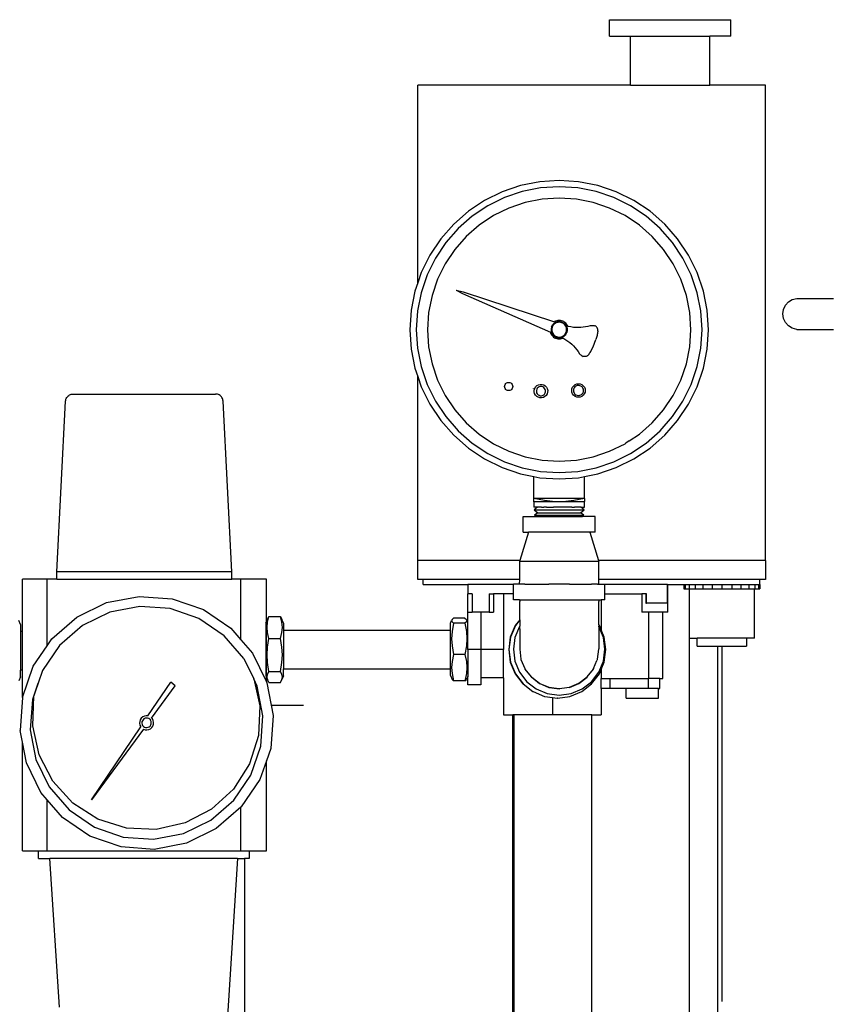
# Model space of a CAD drawing. Units: centimetres. Extents: x 30 to 203, y 18 to 75.
# Drawn here: x 110 to 123, y 58 to 74 of the extents above; entities that cross this region are included whole.
import ezdxf

# ---------------------------------------------------------------- set-up
doc = ezdxf.new("R2010")
doc.units = ezdxf.units.CM
doc.layers.add('Edges', color=7, linetype='Continuous')

# ---------------------------------------------------------------- blocks, each defined once
blk = doc.blocks.new('Homemade Air Compressor fr')
at = {"layer": 'Edges'}
for p, q in [((-11.345, 24.554), (-11.345, 24.82)), ((-11.345, 24.82), (-9.374, 24.82)), ((-9.374, 24.554), (-9.374, 24.82)), ((-11.345, 24.554), (-11.002, 24.554)), ((-11.002, 23.761), (-11.002, 24.554)), ((-11.002, 24.554), (-9.718, 24.554)), ((-9.718, 23.761), (-9.718, 24.554)), ((-9.374, 24.554), (-9.718, 24.554)), ((-14.45, 20.556), (-14.45, 23.761)), ((-11.002, 23.761), (-14.45, 23.761)), ((-11.002, 23.761), (-9.718, 23.761)), ((-8.816, 23.761), (-9.718, 23.761)), ((-8.816, 16.054), (-8.816, 23.761)), ((-12.474, 22.194), (-12.785, 22.132)), ((-12.159, 22.215), (-12.474, 22.194)), ((-11.843, 22.194), (-12.159, 22.215)), ((-11.532, 22.132), (-11.843, 22.194)), ((-13.084, 22.031), (-13.368, 21.891)), ((-12.785, 22.132), (-13.084, 22.031)), ((-12.758, 22.033), (-13.045, 21.936)), ((-12.461, 22.092), (-12.758, 22.033)), ((-12.159, 22.112), (-12.461, 22.092)), ((-11.856, 22.092), (-12.159, 22.112)), ((-11.559, 22.033), (-11.856, 22.092)), ((-11.272, 21.936), (-11.559, 22.033)), ((-11.233, 22.031), (-11.532, 22.132)), ((-10.949, 21.891), (-11.233, 22.031)), ((-13.368, 21.891), (-13.631, 21.715)), ((-13.045, 21.936), (-13.317, 21.802)), ((-12.437, 21.911), (-12.711, 21.857)), ((-12.159, 21.929), (-12.437, 21.911)), ((-11.88, 21.911), (-12.159, 21.929)), ((-11.606, 21.857), (-11.88, 21.911)), ((-11, 21.802), (-11.272, 21.936)), ((-10.686, 21.715), (-10.949, 21.891)), ((-13.631, 21.715), (-13.869, 21.506)), ((-13.317, 21.802), (-13.569, 21.633)), ((-12.975, 21.767), (-13.226, 21.644)), ((-12.711, 21.857), (-12.975, 21.767)), ((-11.342, 21.767), (-11.606, 21.857)), ((-11.091, 21.644), (-11.342, 21.767)), ((-10.748, 21.633), (-11, 21.802)), ((-10.448, 21.506), (-10.686, 21.715)), ((-13.569, 21.633), (-13.797, 21.434)), ((-13.226, 21.644), (-13.458, 21.488)), ((-10.859, 21.488), (-11.091, 21.644)), ((-10.52, 21.434), (-10.748, 21.633)), ((-13.869, 21.506), (-14.078, 21.268)), ((-13.797, 21.434), (-13.997, 21.206)), ((-13.458, 21.488), (-13.668, 21.304)), ((-10.649, 21.304), (-10.859, 21.488)), ((-10.32, 21.206), (-10.52, 21.434)), ((-10.239, 21.268), (-10.448, 21.506)), ((-14.078, 21.268), (-14.254, 21.005)), ((-13.668, 21.304), (-13.852, 21.094)), ((-10.465, 21.094), (-10.649, 21.304)), ((-10.063, 21.005), (-10.239, 21.268)), ((-13.997, 21.206), (-14.165, 20.954)), ((-13.852, 21.094), (-14.007, 20.862)), ((-10.31, 20.862), (-10.465, 21.094)), ((-10.152, 20.954), (-10.32, 21.206)), ((-14.254, 21.005), (-14.394, 20.721)), ((-14.165, 20.954), (-14.299, 20.682)), ((-10.018, 20.682), (-10.152, 20.954)), ((-9.923, 20.721), (-10.063, 21.005)), ((-14.007, 20.862), (-14.13, 20.612)), ((-10.187, 20.612), (-10.31, 20.862)), ((-14.394, 20.721), (-14.45, 20.556)), ((-14.299, 20.682), (-14.397, 20.395)), ((-14.13, 20.612), (-14.22, 20.348)), ((-10.097, 20.348), (-10.187, 20.612)), ((-9.92, 20.395), (-10.018, 20.682)), ((-9.821, 20.421), (-9.923, 20.721)), ((-14.45, 20.556), (-14.496, 20.421)), ((-13.83, 20.437), (-13.724, 20.383)), ((-13.83, 20.437), (-13.716, 20.406)), ((-14.496, 20.421), (-14.557, 20.111)), ((-14.397, 20.395), (-14.456, 20.098)), ((-14.22, 20.348), (-14.275, 20.074)), ((-13.724, 20.383), (-12.302, 19.753)), ((-13.716, 20.406), (-12.237, 19.923)), ((-10.043, 20.074), (-10.097, 20.348)), ((-9.861, 20.098), (-9.92, 20.395)), ((-9.76, 20.111), (-9.821, 20.421)), ((-8.442, 20.246), (-8.379, 20.284)), ((-8.379, 20.284), (-8.308, 20.303)), ((-8.308, 20.303), (-7.709, 20.303)), ((-8.534, 20.05), (-8.523, 20.124)), ((-8.523, 20.124), (-8.492, 20.19)), ((-8.492, 20.19), (-8.442, 20.246)), ((-14.557, 20.111), (-14.578, 19.795)), ((-14.456, 20.098), (-14.476, 19.795)), ((-14.275, 20.074), (-14.293, 19.795)), ((-10.024, 19.795), (-10.043, 20.074)), ((-9.841, 19.795), (-9.861, 20.098)), ((-9.739, 19.795), (-9.76, 20.111)), ((-8.523, 19.977), (-8.534, 20.05)), ((-8.492, 19.91), (-8.523, 19.977)), ((-14.578, 19.795), (-14.557, 19.479)), ((-14.476, 19.795), (-14.456, 19.493)), ((-14.293, 19.795), (-14.275, 19.517)), ((-12.281, 19.842), (-12.289, 19.809)), ((-12.289, 19.809), (-12.289, 19.775)), ((-12.281, 19.842), (-12.265, 19.873)), ((-12.271, 19.838), (-12.279, 19.808)), ((-12.279, 19.808), (-12.278, 19.776)), ((-12.256, 19.866), (-12.271, 19.838)), ((-12.265, 19.873), (-12.241, 19.898)), ((-12.234, 19.889), (-12.256, 19.866)), ((-12.241, 19.898), (-12.212, 19.916)), ((-12.233, 19.925), (-12.237, 19.923)), ((-12.237, 19.923), (-12.212, 19.916)), ((-12.208, 19.905), (-12.234, 19.889)), ((-12.216, 19.934), (-12.233, 19.925)), ((-12.197, 19.94), (-12.216, 19.934)), ((-12.212, 19.916), (-12.179, 19.925)), ((-12.177, 19.914), (-12.208, 19.905)), ((-12.178, 19.944), (-12.197, 19.94)), ((-12.179, 19.925), (-12.145, 19.926)), ((-12.159, 19.945), (-12.178, 19.944)), ((-12.146, 19.915), (-12.177, 19.914)), ((-12.139, 19.944), (-12.159, 19.945)), ((-12.115, 19.908), (-12.146, 19.915)), ((-12.145, 19.926), (-12.111, 19.918)), ((-12.12, 19.94), (-12.139, 19.944)), ((-12.101, 19.934), (-12.12, 19.94)), ((-12.088, 19.893), (-12.115, 19.908)), ((-12.111, 19.918), (-12.081, 19.902)), ((-12.084, 19.925), (-12.101, 19.934)), ((-12.065, 19.871), (-12.088, 19.893)), ((-12.067, 19.914), (-12.084, 19.925)), ((-12.081, 19.902), (-12.056, 19.878)), ((-12.053, 19.901), (-12.067, 19.914)), ((-12.048, 19.844), (-12.065, 19.871)), ((-12.056, 19.878), (-12.045, 19.86)), ((-12.04, 19.886), (-12.053, 19.901)), ((-12.039, 19.814), (-12.048, 19.844)), ((-12.045, 19.86), (-12.038, 19.849)), ((-12.045, 19.86), (-12.021, 19.854)), ((-12.029, 19.87), (-12.04, 19.886)), ((-12.039, 19.783), (-12.039, 19.814)), ((-12.038, 19.849), (-12.028, 19.816)), ((-12.021, 19.854), (-12.029, 19.87)), ((-12.028, 19.816), (-12.028, 19.781)), ((-12.021, 19.854), (-12.007, 19.851)), ((-12.007, 19.851), (-11.968, 19.844)), ((-11.968, 19.844), (-11.928, 19.838)), ((-11.928, 19.838), (-11.888, 19.835)), ((-11.888, 19.835), (-11.849, 19.835)), ((-11.849, 19.835), (-11.809, 19.836)), ((-11.809, 19.836), (-11.769, 19.839)), ((-11.769, 19.839), (-11.73, 19.845)), ((-11.73, 19.845), (-11.691, 19.853)), ((-11.691, 19.853), (-11.652, 19.863)), ((-11.652, 19.863), (-11.638, 19.865)), ((-11.638, 19.865), (-11.624, 19.865)), ((-11.624, 19.865), (-11.609, 19.864)), ((-11.609, 19.864), (-11.595, 19.862)), ((-11.595, 19.862), (-11.582, 19.859)), ((-11.574, 19.855), (-11.582, 19.859)), ((-11.567, 19.85), (-11.574, 19.855)), ((-11.56, 19.845), (-11.567, 19.85)), ((-11.554, 19.839), (-11.56, 19.845)), ((-11.548, 19.832), (-11.554, 19.839)), ((-11.544, 19.825), (-11.548, 19.832)), ((-11.54, 19.817), (-11.544, 19.825)), ((-11.536, 19.809), (-11.54, 19.817)), ((-11.534, 19.801), (-11.536, 19.809)), ((-11.532, 19.775), (-11.534, 19.801)), ((-10.043, 19.517), (-10.024, 19.795)), ((-9.861, 19.493), (-9.841, 19.795)), ((-9.76, 19.479), (-9.739, 19.795)), ((-8.442, 19.855), (-8.492, 19.91)), ((-8.379, 19.817), (-8.442, 19.855)), ((-8.308, 19.798), (-8.379, 19.817)), ((-8.308, 19.798), (-7.709, 19.798)), ((-12.302, 19.753), (-12.297, 19.738)), ((-12.302, 19.753), (-12.279, 19.742)), ((-12.297, 19.738), (-12.288, 19.72)), ((-12.289, 19.775), (-12.279, 19.742)), ((-12.288, 19.72), (-12.277, 19.704)), ((-12.279, 19.742), (-12.261, 19.712)), ((-12.278, 19.776), (-12.269, 19.746)), ((-12.277, 19.704), (-12.264, 19.689)), ((-12.269, 19.746), (-12.252, 19.719)), ((-12.264, 19.689), (-12.25, 19.676)), ((-12.261, 19.712), (-12.236, 19.689)), ((-12.252, 19.719), (-12.229, 19.698)), ((-12.25, 19.676), (-12.233, 19.665)), ((-12.236, 19.689), (-12.206, 19.672)), ((-12.233, 19.665), (-12.216, 19.657)), ((-12.229, 19.698), (-12.202, 19.683)), ((-12.216, 19.657), (-12.197, 19.65)), ((-12.206, 19.672), (-12.172, 19.664)), ((-12.202, 19.683), (-12.171, 19.675)), ((-12.197, 19.65), (-12.178, 19.647)), ((-12.178, 19.647), (-12.159, 19.645)), ((-12.172, 19.664), (-12.138, 19.665)), ((-12.171, 19.675), (-12.14, 19.676)), ((-12.159, 19.645), (-12.139, 19.647)), ((-12.14, 19.676), (-12.109, 19.685)), ((-12.139, 19.647), (-12.12, 19.65)), ((-12.138, 19.665), (-12.118, 19.671)), ((-12.12, 19.65), (-12.101, 19.657)), ((-12.118, 19.671), (-12.105, 19.675)), ((-12.118, 19.671), (-12.096, 19.659)), ((-12.109, 19.685), (-12.083, 19.701)), ((-12.105, 19.675), (-12.076, 19.693)), ((-12.101, 19.657), (-12.096, 19.659)), ((-12.096, 19.659), (-12.083, 19.652)), ((-12.083, 19.701), (-12.061, 19.724)), ((-12.083, 19.652), (-12.049, 19.631)), ((-12.076, 19.693), (-12.052, 19.718)), ((-12.061, 19.724), (-12.046, 19.752)), ((-12.052, 19.718), (-12.036, 19.748)), ((-12.046, 19.752), (-12.039, 19.783)), ((-12.028, 19.781), (-12.036, 19.748)), ((-11.61, 19.516), (-11.565, 19.636)), ((-11.545, 19.7), (-11.565, 19.636)), ((-11.541, 19.717), (-11.545, 19.7)), ((-11.538, 19.733), (-11.541, 19.717)), ((-11.535, 19.75), (-11.538, 19.733)), ((-11.533, 19.767), (-11.535, 19.75)), ((-11.532, 19.775), (-11.533, 19.767)), ((-14.557, 19.479), (-14.496, 19.169)), ((-14.456, 19.493), (-14.397, 19.196)), ((-14.275, 19.517), (-14.22, 19.243)), ((-12.049, 19.631), (-12.016, 19.609)), ((-12.016, 19.609), (-11.985, 19.585)), ((-11.985, 19.585), (-11.955, 19.559)), ((-11.955, 19.559), (-11.926, 19.531)), ((-11.926, 19.531), (-11.899, 19.502)), ((-11.899, 19.502), (-11.873, 19.471)), ((-11.639, 19.455), (-11.61, 19.516)), ((-10.097, 19.243), (-10.043, 19.517)), ((-9.92, 19.196), (-9.861, 19.493)), ((-9.821, 19.169), (-9.76, 19.479)), ((-11.873, 19.471), (-11.85, 19.439)), ((-11.85, 19.439), (-11.828, 19.406)), ((-11.828, 19.406), (-11.818, 19.395)), ((-11.818, 19.395), (-11.808, 19.385)), ((-11.808, 19.385), (-11.797, 19.377)), ((-11.797, 19.377), (-11.785, 19.369)), ((-11.785, 19.369), (-11.772, 19.362)), ((-11.764, 19.36), (-11.772, 19.362)), ((-11.755, 19.358), (-11.764, 19.36)), ((-11.747, 19.358), (-11.755, 19.358)), ((-11.738, 19.358), (-11.747, 19.358)), ((-11.73, 19.36), (-11.738, 19.358)), ((-11.721, 19.362), (-11.73, 19.36)), ((-11.713, 19.365), (-11.721, 19.362)), ((-11.705, 19.369), (-11.713, 19.365)), ((-11.698, 19.373), (-11.705, 19.369)), ((-11.68, 19.391), (-11.698, 19.373)), ((-11.68, 19.391), (-11.675, 19.398)), ((-11.675, 19.398), (-11.665, 19.412)), ((-11.665, 19.412), (-11.656, 19.426)), ((-11.656, 19.426), (-11.647, 19.44)), ((-11.647, 19.44), (-11.639, 19.455)), ((-14.496, 19.169), (-14.45, 19.035)), ((-14.397, 19.196), (-14.299, 18.909)), ((-14.22, 19.243), (-14.13, 18.978)), ((-10.187, 18.978), (-10.097, 19.243)), ((-10.018, 18.909), (-9.92, 19.196)), ((-9.923, 18.869), (-9.821, 19.169)), ((-14.45, 16.054), (-14.45, 19.035)), ((-14.45, 19.035), (-14.394, 18.869)), ((-14.394, 18.869), (-14.254, 18.585)), ((-14.299, 18.909), (-14.165, 18.637)), ((-14.13, 18.978), (-14.007, 18.728)), ((-13.043, 18.874), (-13.041, 18.891)), ((-13.041, 18.857), (-13.043, 18.874)), ((-13.041, 18.891), (-13.034, 18.907)), ((-13.034, 18.841), (-13.041, 18.857)), ((-13.034, 18.907), (-13.024, 18.92)), ((-13.024, 18.827), (-13.034, 18.841)), ((-13.024, 18.92), (-13.01, 18.931)), ((-13.01, 18.931), (-12.994, 18.938)), ((-12.994, 18.938), (-12.977, 18.94)), ((-12.977, 18.94), (-12.96, 18.938)), ((-12.96, 18.938), (-12.944, 18.931)), ((-12.944, 18.931), (-12.931, 18.92)), ((-12.931, 18.92), (-12.92, 18.907)), ((-12.92, 18.841), (-12.931, 18.827)), ((-12.92, 18.907), (-12.914, 18.891)), ((-12.914, 18.857), (-12.92, 18.841)), ((-12.914, 18.891), (-12.911, 18.874)), ((-12.911, 18.874), (-12.914, 18.857)), ((-12.58, 18.845), (-12.583, 18.842)), ((-12.563, 18.816), (-12.555, 18.844)), ((-12.555, 18.844), (-12.54, 18.868)), ((-12.54, 18.868), (-12.519, 18.888)), ((-12.513, 18.846), (-12.523, 18.83)), ((-12.519, 18.888), (-12.494, 18.902)), ((-12.499, 18.86), (-12.513, 18.846)), ((-12.481, 18.869), (-12.499, 18.86)), ((-12.494, 18.902), (-12.466, 18.908)), ((-12.462, 18.874), (-12.481, 18.869)), ((-12.466, 18.908), (-12.437, 18.908)), ((-12.443, 18.873), (-12.462, 18.874)), ((-12.424, 18.868), (-12.443, 18.873)), ((-12.437, 18.908), (-12.41, 18.9)), ((-12.407, 18.858), (-12.424, 18.868)), ((-12.41, 18.9), (-12.385, 18.885)), ((-12.394, 18.843), (-12.407, 18.858)), ((-12.384, 18.826), (-12.394, 18.843)), ((-12.385, 18.885), (-12.366, 18.864)), ((-12.366, 18.864), (-12.352, 18.839)), ((-12.352, 18.839), (-12.345, 18.811)), ((-11.955, 18.81), (-11.951, 18.838)), ((-11.951, 18.838), (-11.94, 18.865)), ((-11.94, 18.865), (-11.923, 18.887)), ((-11.916, 18.85), (-11.924, 18.831)), ((-11.923, 18.887), (-11.9, 18.905)), ((-11.903, 18.867), (-11.916, 18.85)), ((-11.886, 18.88), (-11.903, 18.867)), ((-11.9, 18.905), (-11.873, 18.915)), ((-11.866, 18.888), (-11.886, 18.88)), ((-11.873, 18.915), (-11.845, 18.919)), ((-11.845, 18.89), (-11.866, 18.888)), ((-11.845, 18.919), (-11.817, 18.915)), ((-11.824, 18.887), (-11.845, 18.89)), ((-11.805, 18.879), (-11.824, 18.887)), ((-11.817, 18.915), (-11.79, 18.904)), ((-11.788, 18.866), (-11.805, 18.879)), ((-11.79, 18.904), (-11.768, 18.886)), ((-11.775, 18.849), (-11.788, 18.866)), ((-11.767, 18.83), (-11.775, 18.849)), ((-11.768, 18.886), (-11.75, 18.864)), ((-11.75, 18.864), (-11.739, 18.837)), ((-11.739, 18.837), (-11.736, 18.809)), ((-10.31, 18.728), (-10.187, 18.978)), ((-10.152, 18.637), (-10.018, 18.909)), ((-10.063, 18.585), (-9.923, 18.869)), ((-20.154, 18.667), (-20.149, 18.681)), ((-20.149, 18.681), (-20.141, 18.695)), ((-20.141, 18.695), (-20.132, 18.707)), ((-20.132, 18.707), (-20.122, 18.719)), ((-20.122, 18.719), (-20.11, 18.729)), ((-20.11, 18.729), (-20.097, 18.737)), ((-20.097, 18.737), (-20.083, 18.744)), ((-20.083, 18.744), (-20.068, 18.748)), ((-20.068, 18.748), (-20.053, 18.751)), ((-20.053, 18.751), (-20.037, 18.752)), ((-20.037, 18.752), (-17.729, 18.752)), ((-17.714, 18.751), (-17.729, 18.752)), ((-17.699, 18.748), (-17.714, 18.751)), ((-17.684, 18.744), (-17.699, 18.748)), ((-17.67, 18.737), (-17.684, 18.744)), ((-17.657, 18.729), (-17.67, 18.737)), ((-17.645, 18.719), (-17.657, 18.729)), ((-17.634, 18.707), (-17.645, 18.719)), ((-17.625, 18.695), (-17.634, 18.707)), ((-17.618, 18.681), (-17.625, 18.695)), ((-17.612, 18.667), (-17.618, 18.681)), ((-14.007, 18.728), (-13.852, 18.496)), ((-13.01, 18.817), (-13.024, 18.827)), ((-12.994, 18.81), (-13.01, 18.817)), ((-12.977, 18.808), (-12.994, 18.81)), ((-12.96, 18.81), (-12.977, 18.808)), ((-12.944, 18.817), (-12.96, 18.81)), ((-12.931, 18.827), (-12.944, 18.817)), ((-12.563, 18.788), (-12.563, 18.816)), ((-12.557, 18.76), (-12.563, 18.788)), ((-12.543, 18.735), (-12.557, 18.76)), ((-12.523, 18.714), (-12.543, 18.735)), ((-12.528, 18.811), (-12.529, 18.791)), ((-12.529, 18.791), (-12.524, 18.772)), ((-12.523, 18.83), (-12.528, 18.811)), ((-12.524, 18.772), (-12.515, 18.755)), ((-12.499, 18.699), (-12.523, 18.714)), ((-12.515, 18.755), (-12.501, 18.741)), ((-12.501, 18.741), (-12.485, 18.731)), ((-12.471, 18.691), (-12.499, 18.699)), ((-12.485, 18.731), (-12.466, 18.725)), ((-12.443, 18.69), (-12.471, 18.691)), ((-12.466, 18.725), (-12.446, 18.725)), ((-12.446, 18.725), (-12.427, 18.729)), ((-12.415, 18.697), (-12.443, 18.69)), ((-12.427, 18.729), (-12.41, 18.739)), ((-12.39, 18.711), (-12.415, 18.697)), ((-12.41, 18.739), (-12.396, 18.752)), ((-12.396, 18.752), (-12.386, 18.769)), ((-12.369, 18.73), (-12.39, 18.711)), ((-12.386, 18.769), (-12.38, 18.788)), ((-12.38, 18.807), (-12.384, 18.826)), ((-12.38, 18.788), (-12.38, 18.807)), ((-12.354, 18.755), (-12.369, 18.73)), ((-12.346, 18.782), (-12.354, 18.755)), ((-12.345, 18.811), (-12.346, 18.782)), ((-11.952, 18.781), (-11.955, 18.81)), ((-11.941, 18.755), (-11.952, 18.781)), ((-11.924, 18.732), (-11.941, 18.755)), ((-11.924, 18.831), (-11.927, 18.81)), ((-11.927, 18.81), (-11.924, 18.789)), ((-11.924, 18.789), (-11.916, 18.769)), ((-11.901, 18.714), (-11.924, 18.732)), ((-11.916, 18.769), (-11.903, 18.752)), ((-11.903, 18.752), (-11.886, 18.739)), ((-11.874, 18.703), (-11.901, 18.714)), ((-11.886, 18.739), (-11.867, 18.731)), ((-11.846, 18.7), (-11.874, 18.703)), ((-11.867, 18.731), (-11.846, 18.728)), ((-11.846, 18.728), (-11.825, 18.731)), ((-11.818, 18.703), (-11.846, 18.7)), ((-11.825, 18.731), (-11.805, 18.739)), ((-11.791, 18.714), (-11.818, 18.703)), ((-11.805, 18.739), (-11.789, 18.752)), ((-11.768, 18.731), (-11.791, 18.714)), ((-11.789, 18.752), (-11.776, 18.768)), ((-11.776, 18.768), (-11.767, 18.788)), ((-11.751, 18.754), (-11.768, 18.731)), ((-11.764, 18.809), (-11.767, 18.83)), ((-11.767, 18.788), (-11.764, 18.809)), ((-11.74, 18.78), (-11.751, 18.754)), ((-11.736, 18.809), (-11.74, 18.78)), ((-10.465, 18.496), (-10.31, 18.728)), ((-20.302, 15.868), (-20.16, 18.637)), ((-20.16, 18.637), (-20.158, 18.652)), ((-20.158, 18.652), (-20.154, 18.667)), ((-17.609, 18.652), (-17.612, 18.667)), ((-17.607, 18.637), (-17.609, 18.652)), ((-17.464, 15.868), (-17.607, 18.637)), ((-14.254, 18.585), (-14.078, 18.322)), ((-14.165, 18.637), (-13.997, 18.385)), ((-10.32, 18.385), (-10.152, 18.637)), ((-10.239, 18.322), (-10.063, 18.585)), ((-13.997, 18.385), (-13.797, 18.157)), ((-13.852, 18.496), (-13.668, 18.286)), ((-10.649, 18.286), (-10.465, 18.496)), ((-10.52, 18.157), (-10.32, 18.385)), ((-14.078, 18.322), (-13.869, 18.084)), ((-13.668, 18.286), (-13.458, 18.102)), ((-10.859, 18.102), (-10.649, 18.286)), ((-10.448, 18.084), (-10.239, 18.322)), ((-13.869, 18.084), (-13.631, 17.876)), ((-13.797, 18.157), (-13.569, 17.957)), ((-13.458, 18.102), (-13.226, 17.947)), ((-11.026, 17.991), (-10.859, 18.102)), ((-10.748, 17.957), (-10.52, 18.157)), ((-10.686, 17.876), (-10.448, 18.084)), ((-13.569, 17.957), (-13.317, 17.789)), ((-13.226, 17.947), (-12.975, 17.823)), ((-11.342, 17.823), (-11.091, 17.947)), ((-11.091, 17.947), (-11.077, 17.957)), ((-11.026, 17.991), (-11.077, 17.957)), ((-11, 17.789), (-10.748, 17.957)), ((-13.631, 17.876), (-13.368, 17.7)), ((-13.317, 17.789), (-13.045, 17.655)), ((-12.975, 17.823), (-12.711, 17.734)), ((-12.711, 17.734), (-12.437, 17.679)), ((-11.88, 17.679), (-11.606, 17.734)), ((-11.606, 17.734), (-11.342, 17.823)), ((-11.272, 17.655), (-11, 17.789)), ((-10.949, 17.7), (-10.686, 17.876)), ((-13.368, 17.7), (-13.084, 17.56)), ((-13.084, 17.56), (-12.785, 17.458)), ((-13.045, 17.655), (-12.758, 17.557)), ((-12.437, 17.679), (-12.159, 17.661)), ((-12.159, 17.661), (-11.88, 17.679)), ((-11.559, 17.557), (-11.272, 17.655)), ((-11.532, 17.458), (-11.233, 17.56)), ((-11.233, 17.56), (-10.949, 17.7)), ((-12.785, 17.458), (-12.567, 17.415)), ((-12.758, 17.557), (-12.461, 17.498)), ((-12.567, 17.059), (-12.567, 17.415)), ((-12.567, 17.415), (-12.474, 17.396)), ((-12.461, 17.498), (-12.159, 17.478)), ((-12.159, 17.478), (-11.856, 17.498)), ((-11.856, 17.498), (-11.559, 17.557)), ((-11.843, 17.396), (-11.75, 17.415)), ((-11.75, 17.415), (-11.532, 17.458)), ((-11.75, 17.059), (-11.75, 17.415)), ((-12.474, 17.396), (-12.159, 17.376)), ((-12.159, 17.376), (-11.843, 17.396)), ((-12.394, 17.024), (-12.567, 17.059)), ((-11.75, 17.059), (-12.567, 17.059)), ((-12.567, 17.008), (-12.567, 17.059)), ((-12.567, 17.003), (-12.567, 17.008)), ((-12.567, 17.003), (-12.567, 16.916)), ((-12.159, 17.003), (-12.567, 17.003)), ((-12.268, 17.008), (-12.394, 17.024)), ((-12.159, 17.003), (-12.268, 17.008)), ((-12.049, 17.008), (-12.159, 17.003)), ((-11.75, 17.003), (-12.159, 17.003)), ((-11.923, 17.024), (-12.049, 17.008)), ((-11.75, 17.059), (-11.923, 17.024)), ((-11.75, 17.059), (-11.75, 17.008)), ((-11.75, 17.003), (-11.75, 17.008)), ((-11.75, 16.916), (-11.75, 17.003)), ((-12.741, 16.514), (-12.741, 16.766)), ((-12.741, 16.766), (-12.532, 16.766)), ((-12.512, 16.916), (-12.567, 16.916)), ((-12.512, 16.916), (-12.564, 16.874)), ((-12.564, 16.874), (-12.503, 16.828)), ((-12.564, 16.874), (-11.753, 16.874)), ((-12.503, 16.828), (-12.559, 16.787)), ((-12.559, 16.787), (-12.532, 16.766)), ((-12.559, 16.787), (-11.758, 16.787)), ((-12.532, 16.766), (-11.785, 16.766)), ((-12.499, 16.916), (-12.512, 16.916)), ((-12.503, 16.828), (-11.814, 16.828)), ((-12.464, 16.916), (-12.499, 16.916)), ((-12.447, 16.916), (-12.464, 16.916)), ((-12.447, 16.916), (-12.408, 16.916)), ((-12.363, 16.916), (-12.408, 16.916)), ((-12.363, 16.916), (-12.335, 16.916)), ((-12.335, 16.916), (-12.264, 16.916)), ((-12.264, 16.916), (-12.25, 16.916)), ((-12.067, 16.916), (-12.25, 16.916)), ((-12.053, 16.916), (-12.067, 16.916)), ((-11.982, 16.916), (-12.053, 16.916)), ((-11.954, 16.916), (-11.982, 16.916)), ((-11.954, 16.916), (-11.909, 16.916)), ((-11.87, 16.916), (-11.909, 16.916)), ((-11.853, 16.916), (-11.87, 16.916)), ((-11.818, 16.916), (-11.853, 16.916)), ((-11.805, 16.916), (-11.818, 16.916)), ((-11.814, 16.828), (-11.753, 16.874)), ((-11.758, 16.787), (-11.814, 16.828)), ((-11.753, 16.874), (-11.805, 16.916)), ((-11.805, 16.916), (-11.75, 16.916)), ((-11.785, 16.766), (-11.758, 16.787)), ((-11.576, 16.766), (-11.785, 16.766)), ((-11.576, 16.514), (-11.576, 16.766)), ((-12.654, 16.514), (-12.795, 16.054)), ((-12.741, 16.514), (-12.654, 16.514)), ((-11.664, 16.514), (-12.654, 16.514)), ((-11.664, 16.514), (-11.522, 16.054)), ((-11.576, 16.514), (-11.664, 16.514)), ((-12.795, 16.054), (-14.45, 16.054)), ((-14.45, 15.744), (-14.45, 16.054)), ((-12.795, 16.054), (-12.799, 16.042)), ((-12.799, 15.744), (-12.799, 16.042)), ((-12.799, 16.042), (-11.518, 16.042)), ((-8.816, 16.054), (-11.522, 16.054)), ((-11.522, 16.054), (-11.518, 16.042)), ((-11.518, 15.744), (-11.518, 16.042)), ((-8.816, 16.054), (-8.816, 15.744)), ((-20.302, 15.75), (-20.302, 15.868)), ((-17.464, 15.868), (-20.302, 15.868)), ((-17.464, 15.75), (-17.464, 15.868)), ((-20.861, 14.903), (-20.861, 15.75)), ((-20.46, 15.75), (-20.861, 15.75)), ((-20.46, 14.672), (-20.46, 15.75)), ((-20.302, 15.75), (-20.46, 15.75)), ((-20.302, 15.75), (-17.464, 15.75)), ((-20.296, 15.75), (-20.302, 15.75)), ((-17.317, 15.75), (-17.464, 15.75)), ((-17.317, 14.765), (-17.317, 15.75)), ((-16.906, 15.75), (-17.317, 15.75)), ((-16.906, 15.056), (-16.906, 15.75)), ((-14.362, 15.744), (-14.45, 15.744)), ((-14.362, 15.664), (-14.362, 15.744)), ((-12.799, 15.744), (-14.362, 15.744)), ((-14.362, 15.664), (-13.641, 15.664)), ((-13.641, 15.664), (-13.641, 15.514)), ((-12.901, 15.664), (-13.641, 15.664)), ((-12.901, 15.664), (-12.901, 15.668)), ((-12.802, 15.668), (-12.901, 15.668)), ((-12.901, 15.514), (-12.901, 15.664)), ((-12.802, 15.668), (-12.799, 15.744)), ((-12.778, 15.668), (-12.802, 15.668)), ((-12.713, 15.668), (-12.778, 15.668)), ((-12.713, 15.668), (-12.684, 15.668)), ((-12.684, 15.668), (-12.612, 15.668)), ((-12.612, 15.668), (-12.53, 15.668)), ((-12.53, 15.668), (-12.479, 15.668)), ((-12.479, 15.668), (-12.351, 15.668)), ((-12.351, 15.668), (-12.324, 15.668)), ((-11.993, 15.668), (-12.324, 15.668)), ((-11.993, 15.668), (-11.966, 15.668)), ((-11.966, 15.668), (-11.838, 15.668)), ((-11.838, 15.668), (-11.787, 15.668)), ((-11.787, 15.668), (-11.705, 15.668)), ((-11.705, 15.668), (-11.633, 15.668)), ((-11.603, 15.668), (-11.633, 15.668)), ((-11.54, 15.668), (-11.603, 15.668)), ((-11.54, 15.668), (-11.515, 15.668)), ((-8.904, 15.744), (-11.518, 15.744)), ((-11.515, 15.668), (-11.518, 15.744)), ((-11.515, 15.668), (-11.416, 15.668)), ((-11.416, 15.664), (-11.416, 15.668)), ((-10.404, 15.664), (-11.416, 15.664)), ((-11.416, 15.514), (-11.416, 15.664)), ((-10.404, 15.364), (-10.404, 15.664)), ((-10.404, 15.664), (-10.397, 15.664)), ((-10.397, 15.214), (-10.397, 15.664)), ((-10.397, 15.664), (-10.137, 15.664)), ((-10.137, 15.664), (-10.137, 15.593)), ((-10.137, 15.664), (-10.116, 15.664)), ((-10.116, 15.664), (-10.054, 15.664)), ((-10.116, 15.664), (-10.116, 15.593)), ((-10.054, 15.664), (-10.054, 15.593)), ((-10.054, 15.664), (-9.956, 15.664)), ((-9.956, 15.664), (-9.829, 15.664)), ((-9.956, 15.664), (-9.956, 15.593)), ((-9.829, 15.664), (-9.829, 15.593)), ((-9.829, 15.664), (-9.68, 15.664)), ((-9.68, 15.664), (-9.52, 15.664)), ((-9.68, 15.664), (-9.68, 15.593)), ((-9.52, 15.664), (-9.361, 15.664)), ((-9.52, 15.664), (-9.52, 15.593)), ((-9.361, 15.664), (-9.212, 15.664)), ((-9.361, 15.664), (-9.361, 15.593)), ((-9.212, 15.664), (-9.085, 15.664)), ((-9.212, 15.664), (-9.212, 15.593)), ((-9.085, 15.664), (-8.987, 15.664)), ((-9.085, 15.664), (-9.085, 15.593)), ((-8.987, 15.664), (-8.925, 15.664)), ((-8.987, 15.664), (-8.987, 15.593)), ((-8.925, 15.664), (-8.904, 15.664)), ((-8.925, 15.664), (-8.925, 15.593)), ((-8.904, 15.664), (-8.904, 15.744)), ((-8.816, 15.744), (-8.904, 15.744)), ((-8.904, 15.664), (-8.904, 15.593)), ((-13.571, 15.514), (-13.641, 15.514)), ((-13.641, 15.214), (-13.641, 15.514)), ((-13.571, 15.514), (-13.571, 15.214)), ((-13.291, 15.514), (-13.292, 15.214)), ((-13.291, 15.514), (-13.221, 15.514)), ((-13.221, 15.514), (-13.221, 15.214)), ((-13.061, 15.514), (-13.221, 15.514)), ((-13.061, 15.514), (-13.061, 14.609)), ((-12.901, 15.514), (-13.061, 15.514)), ((-12.901, 15.416), (-12.901, 15.514)), ((-11.416, 15.514), (-10.817, 15.514)), ((-11.416, 15.416), (-11.416, 15.514)), ((-10.817, 15.514), (-10.817, 15.214)), ((-10.752, 15.514), (-10.817, 15.514)), ((-10.752, 15.514), (-10.752, 15.364)), ((-10.745, 15.514), (-10.752, 15.514)), ((-10.744, 15.364), (-10.745, 15.514)), ((-10.137, 15.593), (-10.116, 15.593)), ((-10.116, 15.593), (-10.054, 15.593)), ((-10.054, 15.593), (-10.051, 15.593)), ((-10.051, 15.593), (-10.049, 14.792)), ((-10.051, 15.593), (-9.956, 15.593)), ((-9.956, 15.593), (-9.829, 15.593)), ((-9.829, 15.593), (-9.68, 15.593)), ((-9.68, 15.593), (-9.52, 15.593)), ((-9.52, 15.593), (-9.361, 15.593)), ((-9.361, 15.593), (-9.212, 15.593)), ((-9.212, 15.593), (-9.085, 15.593)), ((-9.085, 15.593), (-8.992, 15.593)), ((-8.992, 14.792), (-8.992, 15.593)), ((-8.992, 15.593), (-8.987, 15.593)), ((-8.987, 15.593), (-8.925, 15.593)), ((-8.925, 15.593), (-8.904, 15.593)), ((-19.978, 15.137), (-19.495, 15.371)), ((-19.495, 15.371), (-18.969, 15.472)), ((-18.969, 15.472), (-18.434, 15.433)), ((-18.434, 15.433), (-17.927, 15.258)), ((-12.802, 15.416), (-12.901, 15.416)), ((-12.802, 15.416), (-12.799, 15.386)), ((-12.802, 15.416), (-11.515, 15.416)), ((-12.799, 15.092), (-12.799, 15.386)), ((-11.515, 15.416), (-11.518, 15.386)), ((-11.518, 15.016), (-11.518, 15.386)), ((-11.515, 15.416), (-11.477, 15.416)), ((-11.477, 15.416), (-11.477, 14.931)), ((-11.416, 15.416), (-11.477, 15.416)), ((-10.752, 15.364), (-10.744, 15.364)), ((-10.404, 15.364), (-10.744, 15.364)), ((-19.443, 15.215), (-19.887, 15)), ((-18.959, 15.308), (-19.443, 15.215)), ((-18.467, 15.273), (-18.959, 15.308)), ((-18.001, 15.111), (-18.467, 15.273)), ((-17.927, 15.258), (-17.483, 14.957)), ((-13.641, 15.052), (-13.641, 15.214)), ((-13.641, 15.214), (-13.571, 15.214)), ((-13.431, 15.214), (-13.571, 15.214)), ((-13.431, 15.214), (-13.431, 14.609)), ((-13.292, 15.214), (-13.431, 15.214)), ((-13.292, 15.214), (-13.221, 15.214)), ((-10.706, 15.214), (-10.817, 15.214)), ((-10.706, 14.14), (-10.706, 15.214)), ((-10.479, 15.214), (-10.706, 15.214)), ((-10.479, 14.14), (-10.479, 15.214)), ((-10.397, 15.214), (-10.479, 15.214)), ((-20.892, 15.014), (-20.919, 15.078)), ((-20.892, 15.014), (-20.892, 14.903)), ((-20.383, 14.786), (-19.978, 15.137)), ((-17.592, 14.834), (-18.001, 15.111)), ((-16.915, 15.035), (-16.906, 15.056)), ((-16.915, 15.035), (-16.915, 14.186)), ((-16.906, 15.056), (-16.887, 15.099)), ((-16.906, 14.165), (-16.906, 15.056)), ((-16.894, 14.969), (-16.887, 15.051)), ((-16.887, 15.099), (-16.863, 15.147)), ((-16.887, 15.051), (-16.863, 15.147)), ((-16.863, 15.147), (-16.678, 15.147)), ((-16.678, 15.147), (-16.653, 15.099)), ((-16.653, 15.051), (-16.678, 15.147)), ((-16.626, 15.035), (-16.653, 15.099)), ((-16.646, 14.969), (-16.653, 15.051)), ((-16.626, 15.035), (-16.626, 14.925)), ((-13.923, 15.035), (-13.902, 15.08)), ((-13.923, 14.925), (-13.923, 15.035)), ((-13.895, 15.098), (-13.902, 15.08)), ((-13.902, 15.08), (-13.895, 15.061)), ((-13.871, 15.12), (-13.895, 15.098)), ((-13.895, 15.061), (-13.871, 15.04)), ((-13.871, 15.04), (-13.895, 14.904)), ((-13.686, 15.12), (-13.871, 15.12)), ((-13.686, 15.04), (-13.871, 15.04)), ((-13.686, 15.12), (-13.661, 15.098)), ((-13.661, 15.061), (-13.686, 15.04)), ((-13.686, 15.04), (-13.661, 14.904)), ((-13.661, 15.098), (-13.654, 15.08)), ((-13.654, 15.08), (-13.661, 15.061)), ((-13.641, 15.052), (-13.654, 15.08)), ((-13.641, 14.609), (-13.641, 15.052)), ((-12.799, 15.092), (-12.872, 15.002)), ((-12.799, 15.092), (-12.868, 15.002)), ((-12.799, 15.092), (-12.799, 14.989)), ((-11.507, 15.002), (-11.518, 15.016)), ((-11.518, 15.016), (-11.518, 14.989)), ((-20.861, 14.903), (-20.892, 14.903)), ((-20.892, 14.903), (-20.892, 14.277)), ((-20.861, 14.277), (-20.861, 14.903)), ((-19.887, 15), (-20.26, 14.677)), ((-17.483, 14.957), (-17.317, 14.765)), ((-16.887, 14.886), (-16.894, 14.969)), ((-16.863, 14.79), (-16.887, 14.886)), ((-16.678, 14.79), (-16.653, 14.886)), ((-16.653, 14.886), (-16.646, 14.969)), ((-16.626, 14.925), (-13.923, 14.925)), ((-16.626, 14.925), (-16.626, 14.296)), ((-13.923, 14.296), (-13.923, 14.925)), ((-13.895, 14.904), (-13.902, 14.786)), ((-13.661, 14.904), (-13.654, 14.786)), ((-12.872, 15.002), (-12.951, 14.813)), ((-12.868, 15.002), (-12.947, 14.813)), ((-12.802, 14.986), (-12.876, 14.806)), ((-12.799, 14.989), (-12.802, 14.986)), ((-12.802, 14.986), (-12.799, 14.92)), ((-12.799, 14.92), (-12.799, 14.627)), ((-11.515, 14.986), (-11.518, 14.989)), ((-11.515, 14.986), (-11.518, 14.92)), ((-11.518, 14.92), (-11.518, 14.627)), ((-11.441, 14.806), (-11.515, 14.986)), ((-11.477, 14.931), (-11.507, 15.002)), ((-11.428, 14.813), (-11.477, 14.931)), ((-20.46, 14.672), (-20.383, 14.786)), ((-17.269, 14.462), (-17.592, 14.834)), ((-17.317, 14.765), (-17.132, 14.552)), ((-16.887, 14.647), (-16.863, 14.79)), ((-16.863, 14.79), (-16.678, 14.79)), ((-16.653, 14.647), (-16.678, 14.79)), ((-13.902, 14.786), (-13.895, 14.668)), ((-13.654, 14.786), (-13.661, 14.668)), ((-12.951, 14.813), (-12.977, 14.609)), ((-12.947, 14.813), (-12.974, 14.609)), ((-12.876, 14.806), (-12.901, 14.614)), ((-11.416, 14.614), (-11.441, 14.806)), ((-11.401, 14.609), (-11.428, 14.813)), ((-10.049, 14.792), (-10.051, 5.598)), ((-10.049, 14.792), (-9.921, 14.792)), ((-9.921, 14.664), (-9.921, 14.792)), ((-9.12, 14.792), (-9.921, 14.792)), ((-9.12, 14.792), (-9.12, 14.664)), ((-8.992, 14.792), (-9.12, 14.792)), ((-20.684, 14.342), (-20.46, 14.672)), ((-20.26, 14.677), (-20.537, 14.268)), ((-17.132, 14.552), (-16.906, 14.085)), ((-16.894, 14.522), (-16.887, 14.647)), ((-16.646, 14.522), (-16.653, 14.647)), ((-13.895, 14.668), (-13.871, 14.532)), ((-13.871, 14.532), (-13.895, 14.417)), ((-13.686, 14.532), (-13.871, 14.532)), ((-13.661, 14.668), (-13.686, 14.532)), ((-13.686, 14.532), (-13.661, 14.417)), ((-13.431, 14.609), (-13.641, 14.609)), ((-13.641, 14.609), (-13.641, 14.172)), ((-13.061, 14.609), (-13.431, 14.609)), ((-13.431, 14.609), (-13.431, 14.152)), ((-13.061, 14.152), (-13.061, 14.609)), ((-12.977, 14.609), (-12.951, 14.406)), ((-12.974, 14.609), (-12.947, 14.406)), ((-12.901, 14.614), (-12.876, 14.422)), ((-12.799, 14.627), (-12.799, 14.621)), ((-12.799, 14.621), (-12.799, 14.614)), ((-12.799, 14.614), (-12.778, 14.455)), ((-11.539, 14.455), (-11.518, 14.614)), ((-11.518, 14.627), (-11.518, 14.621)), ((-11.518, 14.614), (-11.518, 14.621)), ((-11.441, 14.422), (-11.416, 14.614)), ((-11.428, 14.406), (-11.401, 14.609)), ((-9.921, 14.664), (-9.591, 14.664)), ((-9.591, 14.664), (-9.591, 5.616)), ((-9.591, 14.664), (-9.12, 14.664)), ((-9.52, 14.664), (-9.52, 8.904)), ((-9.52, 14.664), (-9.52, 8.904)), ((-17.269, 14.462), (-17.111, 14.136)), ((-16.887, 14.398), (-16.894, 14.522)), ((-16.863, 14.254), (-16.887, 14.398)), ((-16.678, 14.254), (-16.653, 14.398)), ((-16.653, 14.398), (-16.646, 14.522)), ((-13.895, 14.417), (-13.902, 14.318)), ((-13.661, 14.417), (-13.654, 14.318)), ((-12.951, 14.406), (-12.872, 14.216)), ((-12.947, 14.406), (-12.868, 14.216)), ((-12.876, 14.422), (-12.802, 14.243)), ((-12.778, 14.455), (-12.778, 14.448)), ((-12.778, 14.448), (-12.714, 14.3)), ((-11.603, 14.3), (-11.575, 14.366)), ((-11.575, 14.366), (-11.549, 14.431)), ((-11.575, 14.366), (-11.547, 14.431)), ((-11.548, 14.433), (-11.549, 14.431)), ((-11.547, 14.431), (-11.549, 14.431)), ((-11.542, 14.445), (-11.548, 14.433)), ((-11.539, 14.448), (-11.542, 14.445)), ((-11.539, 14.448), (-11.539, 14.455)), ((-11.515, 14.243), (-11.441, 14.422)), ((-11.477, 14.287), (-11.428, 14.406)), ((-20.861, 14.277), (-20.892, 14.277)), ((-20.892, 14.165), (-20.892, 14.277)), ((-20.859, 13.835), (-20.861, 14.277)), ((-20.859, 13.835), (-20.684, 14.342)), ((-20.537, 14.268), (-20.607, 14.066)), ((-16.894, 14.164), (-16.887, 14.206)), ((-16.887, 14.206), (-16.863, 14.254)), ((-16.863, 14.254), (-16.678, 14.254)), ((-16.653, 14.206), (-16.678, 14.254)), ((-16.646, 14.164), (-16.653, 14.206)), ((-16.626, 14.296), (-13.923, 14.296)), ((-16.626, 14.186), (-16.626, 14.296)), ((-13.923, 14.189), (-13.923, 14.296)), ((-13.902, 14.318), (-13.895, 14.219)), ((-13.895, 14.219), (-13.871, 14.104)), ((-13.661, 14.219), (-13.686, 14.104)), ((-13.654, 14.318), (-13.661, 14.219)), ((-12.872, 14.216), (-12.747, 14.053)), ((-12.868, 14.216), (-12.743, 14.053)), ((-12.802, 14.243), (-12.684, 14.089)), ((-12.714, 14.3), (-12.714, 14.294)), ((-12.714, 14.294), (-12.612, 14.168)), ((-11.705, 14.168), (-11.603, 14.294)), ((-11.633, 14.089), (-11.515, 14.243)), ((-11.632, 14.053), (-11.507, 14.216)), ((-11.603, 14.294), (-11.603, 14.3)), ((-11.603, 14.3), (-11.603, 14.297)), ((-11.507, 14.216), (-11.477, 14.287)), ((-11.477, 14.287), (-11.477, 14.14)), ((-20.892, 14.165), (-20.919, 14.101)), ((-20.607, 14.066), (-20.698, 13.802)), ((-20.673, 13.856), (-20.607, 14.066)), ((-18.825, 13.533), (-18.456, 14.081)), ((-18.383, 14.021), (-18.456, 14.081)), ((-17.111, 14.136), (-17.014, 13.696)), ((-17.054, 14.018), (-17.111, 14.136)), ((-16.915, 14.186), (-16.906, 14.165)), ((-16.906, 14.085), (-16.906, 14.165)), ((-16.906, 14.165), (-16.887, 14.122)), ((-16.906, 14.085), (-16.898, 14.069)), ((-16.898, 14.069), (-16.797, 13.543)), ((-16.887, 14.122), (-16.894, 14.164)), ((-16.863, 14.074), (-16.887, 14.122)), ((-16.863, 14.074), (-16.678, 14.074)), ((-16.678, 14.074), (-16.653, 14.122)), ((-16.626, 14.186), (-16.653, 14.122)), ((-16.653, 14.122), (-16.646, 14.164)), ((-13.923, 14.189), (-13.895, 14.126)), ((-13.871, 14.104), (-13.895, 14.126)), ((-13.686, 14.104), (-13.871, 14.104)), ((-13.686, 14.104), (-13.661, 14.126)), ((-13.641, 14.172), (-13.661, 14.126)), ((-13.641, 14.037), (-13.641, 14.172)), ((-13.061, 14.152), (-13.431, 14.152)), ((-13.431, 14.152), (-13.431, 14.037)), ((-13.061, 14.152), (-13.061, 13.554)), ((-12.747, 14.053), (-12.743, 14.053)), ((-12.743, 14.053), (-12.584, 13.928)), ((-12.684, 14.089), (-12.53, 13.971)), ((-12.612, 14.168), (-12.608, 14.164)), ((-12.612, 14.168), (-12.612, 14.161)), ((-12.612, 14.161), (-12.604, 14.16)), ((-12.604, 14.16), (-12.608, 14.164)), ((-12.604, 14.16), (-12.479, 14.059)), ((-12.604, 14.16), (-12.479, 14.066)), ((-12.479, 14.066), (-12.473, 14.059)), ((-12.479, 14.059), (-12.473, 14.059)), ((-12.473, 14.059), (-12.324, 13.995)), ((-12.473, 14.059), (-12.324, 14.002)), ((-11.993, 14.002), (-11.838, 14.066)), ((-11.993, 13.995), (-11.838, 14.059)), ((-11.838, 14.066), (-11.705, 14.168)), ((-11.838, 14.059), (-11.705, 14.161)), ((-11.794, 13.928), (-11.632, 14.053)), ((-11.787, 13.971), (-11.633, 14.089)), ((-11.705, 14.161), (-11.705, 14.168)), ((-11.477, 13.98), (-11.477, 14.14)), ((-11.477, 14.14), (-11.332, 14.14)), ((-11.332, 13.98), (-11.332, 14.14)), ((-11.332, 14.14), (-10.713, 14.14)), ((-10.713, 13.98), (-10.713, 14.14)), ((-10.713, 14.14), (-10.706, 14.14)), ((-10.526, 14.14), (-10.706, 14.14)), ((-10.526, 13.98), (-10.526, 14.14)), ((-10.526, 14.14), (-10.479, 14.14)), ((-18.766, 13.5), (-18.383, 14.021)), ((-16.961, 13.533), (-17.054, 14.018)), ((-13.431, 14.037), (-13.641, 14.037)), ((-12.584, 13.928), (-12.58, 13.928)), ((-12.58, 13.928), (-12.395, 13.85)), ((-12.53, 13.971), (-12.351, 13.897)), ((-12.351, 13.897), (-12.159, 13.871)), ((-12.324, 14.002), (-12.159, 13.98)), ((-12.324, 13.995), (-12.32, 13.996)), ((-12.32, 13.996), (-12.159, 13.973)), ((-12.159, 13.98), (-11.993, 14.002)), ((-12.159, 13.973), (-12.155, 13.974)), ((-12.159, 13.871), (-11.966, 13.897)), ((-11.993, 13.995), (-12.155, 13.974)), ((-11.984, 13.85), (-11.794, 13.928)), ((-11.966, 13.897), (-11.787, 13.971)), ((-11.332, 13.98), (-11.477, 13.98)), ((-11.477, 13.98), (-11.477, 13.554)), ((-11.072, 13.98), (-11.332, 13.98)), ((-11.072, 13.82), (-11.072, 13.98)), ((-10.713, 13.98), (-11.072, 13.98)), ((-10.55, 13.98), (-10.713, 13.98)), ((-10.55, 13.82), (-10.55, 13.98)), ((-10.55, 13.98), (-10.526, 13.98)), ((-20.859, 13.835), (-20.898, 13.3)), ((-20.698, 13.802), (-20.734, 13.31)), ((-20.694, 13.374), (-20.673, 13.856)), ((-12.395, 13.85), (-12.391, 13.85)), ((-12.391, 13.85), (-12.269, 13.834)), ((-12.269, 13.834), (-12.269, 13.554)), ((-12.269, 13.834), (-12.191, 13.823)), ((-12.187, 13.823), (-12.191, 13.823)), ((-12.187, 13.823), (-11.984, 13.85)), ((-11.072, 13.82), (-10.55, 13.82)), ((-17.014, 13.696), (-17.035, 13.215)), ((-16.829, 13.71), (-16.302, 13.71)), ((-18.959, 13.445), (-18.961, 13.415)), ((-18.961, 13.415), (-18.956, 13.386)), ((-18.949, 13.473), (-18.959, 13.445)), ((-18.933, 13.497), (-18.949, 13.473)), ((-18.91, 13.517), (-18.933, 13.497)), ((-18.923, 13.437), (-18.924, 13.417)), ((-18.924, 13.417), (-18.92, 13.397)), ((-18.916, 13.456), (-18.923, 13.437)), ((-18.905, 13.473), (-18.916, 13.456)), ((-18.883, 13.53), (-18.91, 13.517)), ((-18.89, 13.486), (-18.905, 13.473)), ((-18.872, 13.495), (-18.89, 13.486)), ((-18.854, 13.535), (-18.883, 13.53)), ((-18.852, 13.498), (-18.872, 13.495)), ((-18.825, 13.533), (-18.854, 13.535)), ((-18.832, 13.497), (-18.852, 13.498)), ((-18.813, 13.49), (-18.832, 13.497)), ((-18.796, 13.479), (-18.813, 13.49)), ((-18.796, 13.479), (-18.783, 13.464)), ((-18.774, 13.446), (-18.783, 13.464)), ((-18.771, 13.426), (-18.774, 13.446)), ((-18.772, 13.406), (-18.771, 13.426)), ((-18.752, 13.484), (-18.766, 13.5)), ((-18.739, 13.458), (-18.752, 13.484)), ((-18.733, 13.428), (-18.739, 13.458)), ((-18.736, 13.399), (-18.733, 13.428)), ((-16.996, 13.041), (-16.961, 13.533)), ((-16.797, 13.543), (-16.835, 13.008)), ((-13.061, 13.554), (-12.908, 13.554)), ((-12.908, 5.026), (-12.908, 13.554)), ((-12.269, 13.554), (-12.908, 13.554)), ((-12.908, 5.026), (-12.908, 13.554)), ((-12.887, 5.026), (-12.887, 13.554)), ((-11.63, 13.554), (-12.269, 13.554)), ((-11.63, 13.554), (-11.477, 13.554)), ((-11.63, 5.026), (-11.63, 13.554)), ((-20.861, 13.109), (-20.898, 13.3)), ((-20.734, 13.31), (-20.641, 12.825)), ((-20.59, 12.904), (-20.694, 13.374)), ((-19.739, 12.175), (-18.943, 13.359)), ((-18.898, 13.32), (-19.739, 12.175)), ((-18.956, 13.386), (-18.943, 13.359)), ((-18.92, 13.397), (-18.912, 13.379)), ((-18.912, 13.379), (-18.898, 13.364)), ((-18.898, 13.364), (-18.882, 13.353)), ((-18.898, 13.32), (-18.87, 13.31)), ((-18.882, 13.353), (-18.863, 13.346)), ((-18.87, 13.31), (-18.841, 13.308)), ((-18.863, 13.346), (-18.843, 13.345)), ((-18.843, 13.345), (-18.823, 13.349)), ((-18.841, 13.308), (-18.811, 13.313)), ((-18.823, 13.349), (-18.805, 13.357)), ((-18.811, 13.313), (-18.785, 13.326)), ((-18.805, 13.357), (-18.79, 13.37)), ((-18.79, 13.37), (-18.779, 13.387)), ((-18.785, 13.326), (-18.762, 13.346)), ((-18.779, 13.387), (-18.772, 13.406)), ((-18.762, 13.346), (-18.745, 13.37)), ((-18.745, 13.37), (-18.736, 13.399)), ((-20.861, 11.347), (-20.861, 13.109)), ((-20.796, 12.774), (-20.861, 13.109)), ((-17.035, 13.215), (-17.18, 12.755)), ((-17.158, 12.575), (-16.996, 13.041)), ((-16.835, 13.008), (-16.906, 12.805)), ((-20.562, 12.291), (-20.796, 12.774)), ((-20.641, 12.825), (-20.425, 12.382)), ((-20.367, 12.476), (-20.59, 12.904)), ((-16.906, 12.805), (-17.011, 12.501)), ((-16.906, 11.347), (-16.906, 12.805)), ((-17.18, 12.755), (-17.439, 12.348)), ((-20.041, 12.12), (-20.367, 12.476)), ((-17.434, 12.166), (-17.158, 12.575)), ((-17.011, 12.501), (-17.312, 12.058)), ((-20.46, 12.173), (-20.562, 12.291)), ((-20.425, 12.382), (-20.102, 12.009)), ((-17.439, 12.348), (-17.795, 12.022)), ((-20.46, 11.347), (-20.46, 12.173)), ((-20.211, 11.886), (-20.46, 12.173)), ((-17.807, 11.844), (-17.434, 12.166)), ((-20.102, 12.009), (-19.694, 11.732)), ((-19.635, 11.861), (-20.041, 12.12)), ((-17.795, 12.022), (-18.222, 11.8)), ((-17.317, 12.053), (-17.717, 11.707)), ((-17.312, 12.058), (-17.317, 12.053)), ((-17.317, 11.347), (-17.317, 12.053)), ((-19.767, 11.585), (-20.211, 11.886)), ((-19.175, 11.716), (-19.635, 11.861)), ((-18.251, 11.628), (-17.807, 11.844)), ((-19.694, 11.732), (-19.228, 11.57)), ((-18.693, 11.695), (-19.175, 11.716)), ((-18.222, 11.8), (-18.693, 11.695)), ((-17.717, 11.707), (-18.2, 11.473)), ((-19.261, 11.41), (-19.767, 11.585)), ((-19.228, 11.57), (-18.736, 11.535)), ((-18.736, 11.535), (-18.251, 11.628)), ((-20.861, 11.347), (-20.6, 11.347)), ((-20.6, 11.223), (-20.6, 11.347)), ((-20.6, 11.347), (-20.46, 11.347)), ((-20.46, 11.347), (-17.317, 11.347)), ((-18.726, 11.371), (-19.261, 11.41)), ((-18.2, 11.473), (-18.726, 11.371)), ((-17.317, 11.347), (-17.187, 11.347)), ((-17.187, 11.347), (-17.187, 11.223)), ((-17.187, 11.347), (-16.906, 11.347)), ((-20.6, 11.223), (-20.417, 11.223)), ((-20.259, 8.813), (-20.417, 11.223)), ((-17.371, 11.223), (-20.417, 11.223)), ((-17.371, 11.223), (-17.668, 6.672)), ((-17.371, 11.223), (-17.259, 11.223)), ((-17.259, 11.223), (-17.259, 4.616)), ((-17.187, 11.223), (-17.259, 11.223))]:
    blk.add_line(p, q, dxfattribs=at)

msp = doc.modelspace()

# ---------------------------------------------------------------- block references
msp.add_blockref('Homemade Air Compressor fr', (130.931, 49.444))

doc.saveas('drawing.dxf')
